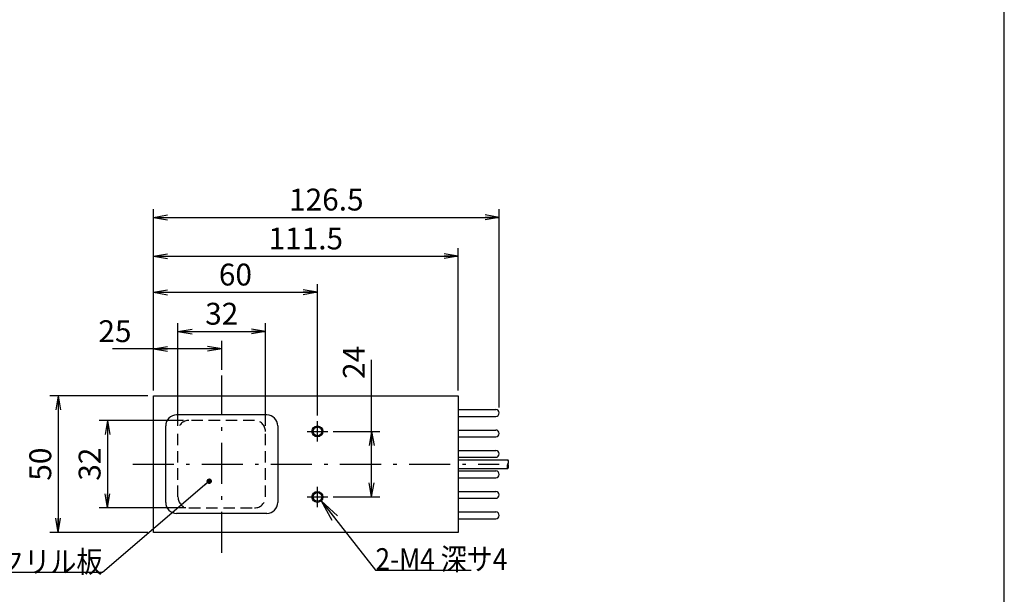
# Model space of a CAD drawing. Extents: x 24 to 576, y 7 to 797.
# Drawn here: x 216 to 576, y 377 to 587 of the extents above; entities that cross this region are included whole.
import ezdxf

# ---------------------------------------------------------------- set-up
doc = ezdxf.new("R2010")
doc.units = 0
doc.header["$LTSCALE"] = 0.5
doc.linetypes.add('DASHDOT', pattern=[50.5, 30, -9, 2.5, -9])
doc.linetypes.add('HIDDEN', pattern=[12.6, 8.4, -4.2])
doc.layers.get('0').update_dxf_attribs({"linetype": 'CONTINUOUS'})
for name, color, linetype in [('1', 7, 'CONTINUOUS'), ('10', 3, 'CONTINUOUS'), ('11', 251, 'CONTINUOUS'), ('3', 214, 'CONTINUOUS'), ('4', 54, 'CONTINUOUS'), ('6', 14, 'CONTINUOUS')]:
    doc.layers.add(name, color=color, linetype=linetype)
doc.styles.get("Standard").update_dxf_attribs({"font": 'txt', "bigfont": 'bigfont'})
doc.styles.add('ＭＳ_ゴシック', font='txt')
doc.dimstyles.get("Standard").update_dxf_attribs({"dimtxt": 0.18, "dimasz": 0.18, "dimexe": 0.18, "dimexo": 0.0625, "dimgap": 0.09, "dimtad": 0, "dimtih": 1, "dimtoh": 1, "dimdec": 4, "dimzin": 0, "dimtxsty": 'STANDARD', "dimcen": 0.09, "dimazin": 3, "dimtfac": 1, "dimtdec": 4, "dimtofl": 0, "dimtmove": 0, "dimatfit": 3, "dimtolj": 1, "dimtzin": 0})

# ---------------------------------------------------------------- blocks, each defined once
blk = doc.blocks.new('*G16')
at = {"layer": '1', "color": 7, "linetype": 'CONTINUOUS'}
blk.add_line((576.45, 27.36), (576.45, 797.36), dxfattribs=at)
blk = doc.blocks.new('_OPEN')
at = {"color": 0}
for q in [(-1, 0.167), (-1, -0.167), (-1, 0)]:
    blk.add_line((0, 0), q, dxfattribs=at)
blk = doc.blocks.new('DIM10')
at = {"layer": '10', "color": 3, "linetype": 'CONTINUOUS'}
for p, q in [((345.08, 412.43), (345.08, 462.61)), ((331, 436.43), (348.08, 436.43)), ((331, 412.43), (348.08, 412.43))]:
    blk.add_line(p, q, dxfattribs=at)
at = {"layer": '10', "color": 3, "linetype": 'CONTINUOUS', "xscale": 5.1763809, "yscale": 5.1763809, "zscale": 5.1763809}
for p, rotation in [((345.08, 436.43), 89.99999999999991), ((345.08, 412.43), 269.9999999999998)]:
    blk.add_blockref('_OPEN', p, dxfattribs=dict(at, rotation=rotation))
at = {"layer": '10', "color": 3, "linetype": 'CONTINUOUS', "insert": (345.08, 455.61), "char_height": 8, "width": 66.6667, "attachment_point": 7, "rotation": 90, "style": 'ＭＳ_ゴシック'}
blk.add_mtext('24', dxfattribs=at)
blk = doc.blocks.new('DIM11')
at = {"layer": '10', "color": 3, "linetype": 'CONTINUOUS'}
for p, q in [((265.25, 451.43), (265.25, 469.59)), ((290.25, 458.93), (290.25, 469.59)), ((290.25, 466.59), (250.25, 466.59))]:
    blk.add_line(p, q, dxfattribs=at)
at = {"layer": '10', "color": 3, "linetype": 'CONTINUOUS', "xscale": 5.1763809, "yscale": 5.1763809, "zscale": 5.1763809}
for p, rotation in [((265.25, 466.59), 179.9999999999998), ((290.25, 466.59), 359.9999999999997)]:
    blk.add_blockref('_OPEN', p, dxfattribs=dict(at, rotation=rotation))
at = {"layer": '10', "color": 3, "linetype": 'CONTINUOUS', "insert": (257.25, 466.59), "char_height": 8, "width": 64.7619, "attachment_point": 9, "style": 'ＭＳ_ゴシック'}
blk.add_mtext('25', dxfattribs=at)
blk = doc.blocks.new('DIM12')
at = {"layer": '10', "color": 3, "linetype": 'CONTINUOUS'}
for p, q in [((274.25, 438.43), (274.25, 475.97)), ((306.25, 438.43), (306.25, 475.97)), ((274.25, 472.97), (306.25, 472.97))]:
    blk.add_line(p, q, dxfattribs=at)
at = {"layer": '10', "color": 3, "linetype": 'CONTINUOUS', "xscale": 5.1763809, "yscale": 5.1763809, "zscale": 5.1763809}
for p, rotation in [((274.25, 472.97), 179.9999999999998), ((306.25, 472.97), 359.9999999999997)]:
    blk.add_blockref('_OPEN', p, dxfattribs=dict(at, rotation=rotation))
at = {"layer": '10', "color": 3, "linetype": 'CONTINUOUS', "insert": (290.25, 472.97), "char_height": 8, "width": 64.7619, "attachment_point": 8, "style": 'ＭＳ_ゴシック'}
blk.add_mtext('32', dxfattribs=at)
blk = doc.blocks.new('DIM13')
at = {"layer": '10', "color": 3, "linetype": 'CONTINUOUS'}
for p, q in [((265.25, 451.43), (265.25, 490.31)), ((325.25, 442.18), (325.25, 490.31)), ((265.25, 487.31), (325.25, 487.31))]:
    blk.add_line(p, q, dxfattribs=at)
at = {"layer": '10', "color": 3, "linetype": 'CONTINUOUS', "xscale": 5.1763809, "yscale": 5.1763809, "zscale": 5.1763809}
for p, rotation in [((265.25, 487.31), 179.9999999999998), ((325.25, 487.31), 359.9999999999997)]:
    blk.add_blockref('_OPEN', p, dxfattribs=dict(at, rotation=rotation))
at = {"layer": '10', "color": 3, "linetype": 'CONTINUOUS', "insert": (295.25, 487.31), "char_height": 8, "width": 62.8571, "attachment_point": 8, "style": 'ＭＳ_ゴシック'}
blk.add_mtext('60', dxfattribs=at)
blk = doc.blocks.new('DIM14')
at = {"layer": '10', "color": 3, "linetype": 'CONTINUOUS'}
for p, q in [((265.25, 451.43), (265.25, 503.51)), ((376.75, 451.43), (376.75, 503.51)), ((265.25, 500.51), (376.75, 500.51))]:
    blk.add_line(p, q, dxfattribs=at)
at = {"layer": '10', "color": 3, "linetype": 'CONTINUOUS', "xscale": 5.1763809, "yscale": 5.1763809, "zscale": 5.1763809}
for p, rotation in [((265.25, 500.51), 179.9999999999998), ((376.75, 500.51), 359.9999999999997)]:
    blk.add_blockref('_OPEN', p, dxfattribs=dict(at, rotation=rotation))
at = {"layer": '10', "color": 3, "linetype": 'CONTINUOUS', "insert": (321, 500.51), "char_height": 8, "width": 154.2857, "attachment_point": 8, "style": 'ＭＳ_ゴシック'}
blk.add_mtext('111.5', dxfattribs=at)
blk = doc.blocks.new('DIM15')
at = {"layer": '10', "color": 3, "linetype": 'CONTINUOUS'}
for p, q in [((265.25, 451.43), (265.25, 517.75)), ((391.75, 445.18), (391.75, 517.75)), ((265.25, 514.75), (391.75, 514.75))]:
    blk.add_line(p, q, dxfattribs=at)
at = {"layer": '10', "color": 3, "linetype": 'CONTINUOUS', "xscale": 5.1763809, "yscale": 5.1763809, "zscale": 5.1763809}
for p, rotation in [((265.25, 514.75), 179.9999999999998), ((391.75, 514.75), 359.9999999999997)]:
    blk.add_blockref('_OPEN', p, dxfattribs=dict(at, rotation=rotation))
at = {"layer": '10', "color": 3, "linetype": 'CONTINUOUS', "insert": (328.5, 514.75), "char_height": 8, "width": 154.2857, "attachment_point": 8, "style": 'ＭＳ_ゴシック'}
blk.add_mtext('126.5', dxfattribs=at)
blk = doc.blocks.new('DIM16')
at = {"layer": '10', "color": 3, "linetype": 'CONTINUOUS'}
for p, q in [((276.25, 440.43), (245.42, 440.43)), ((248.42, 440.43), (248.42, 408.43)), ((277.17, 408.43), (245.42, 408.43))]:
    blk.add_line(p, q, dxfattribs=at)
at = {"layer": '10', "color": 3, "linetype": 'CONTINUOUS', "xscale": 5.1763809, "yscale": 5.1763809, "zscale": 5.1763809}
for p, rotation in [((248.42, 440.43), 89.99999999999991), ((248.42, 408.43), 269.9999999999998)]:
    blk.add_blockref('_OPEN', p, dxfattribs=dict(at, rotation=rotation))
at = {"layer": '10', "color": 3, "linetype": 'CONTINUOUS', "insert": (248.42, 424.43), "char_height": 8, "width": 64.7619, "attachment_point": 8, "rotation": 90, "style": 'ＭＳ_ゴシック'}
blk.add_mtext('32', dxfattribs=at)
blk = doc.blocks.new('DIM17')
at = {"layer": '10', "color": 3, "linetype": 'CONTINUOUS'}
for p, q in [((263.25, 449.43), (227.39, 449.43)), ((230.39, 449.43), (230.39, 399.43)), ((263.25, 399.43), (227.39, 399.43))]:
    blk.add_line(p, q, dxfattribs=at)
at = {"layer": '10', "color": 3, "linetype": 'CONTINUOUS', "xscale": 5.1763809, "yscale": 5.1763809, "zscale": 5.1763809}
for p, rotation in [((230.39, 449.43), 89.99999999999991), ((230.39, 399.43), 269.9999999999998)]:
    blk.add_blockref('_OPEN', p, dxfattribs=dict(at, rotation=rotation))
at = {"layer": '10', "color": 3, "linetype": 'CONTINUOUS', "insert": (230.39, 424.43), "char_height": 8, "width": 64.7619, "attachment_point": 8, "rotation": 90, "style": 'ＭＳ_ゴシック'}
blk.add_mtext('50', dxfattribs=at)
blk = doc.blocks.new('_DOT')
at = {"color": 0}
blk.add_line((-0.5, 0), (-1, 0), dxfattribs=at)
at = {"color": 0, "const_width": 0.5}
blk.add_lwpolyline([(-0.25, 0, 1), (0.25, 0, 1)], format="xyb", close=True, dxfattribs=at)

msp = doc.modelspace()

# ---------------------------------------------------------------- linework, layer by layer
at = {"layer": '10', "color": 3, "linetype": 'CONTINUOUS'}
for p, q in [((265.247, 399.427), (265.247, 449.427)), ((265.247, 449.427), (376.747, 449.427)), ((376.747, 449.427), (376.747, 399.427)), ((376.747, 444.427), (390.497, 444.427)), ((306.747, 442.427), (273.747, 442.427)), ((376.747, 441.927), (390.497, 441.927)), ((269.747, 410.427), (269.747, 438.427)), ((310.747, 438.427), (310.747, 410.427)), ((376.747, 436.927), (390.497, 436.927)), ((376.747, 434.427), (390.497, 434.427)), ((376.747, 429.427), (390.497, 429.427)), ((376.747, 426.927), (390.497, 426.927)), ((376.747, 421.927), (390.497, 421.927)), ((376.747, 419.427), (390.497, 419.427)), ((376.747, 414.427), (390.497, 414.427)), ((376.747, 411.927), (390.497, 411.927)), ((376.747, 406.927), (390.497, 406.927)), ((306.747, 406.427), (273.747, 406.427)), ((376.747, 404.427), (390.497, 404.427)), ((376.747, 399.427), (265.247, 399.427))]:
    msp.add_line(p, q, dxfattribs=at)
for points in [[(285.662, 418.189), (246.657, 384.753), (211.657, 384.753)], [(326.661, 411.013), (346.495, 385.684), (381.495, 385.684)]]:
    msp.add_lwpolyline(points, dxfattribs=at)
for centre in [(325.247, 436.427), (325.247, 412.427)]:
    msp.add_circle(centre, 1.6, dxfattribs=at)
for centre, radius, start, end in [((390.497, 443.177), 1.25, 270, 90), ((273.747, 438.427), 4, 90, 180), ((306.747, 438.427), 4, 0, 90), ((390.497, 435.677), 1.25, 270, 90), ((390.497, 428.177), 1.25, 270, 90), ((390.497, 420.677), 1.25, 270, 90), ((390.497, 413.177), 1.25, 270, 90), ((273.747, 410.427), 4, 180, 270), ((306.747, 410.427), 4, 270, 0), ((390.497, 405.677), 1.25, 270, 90)]:
    msp.add_arc(centre, radius, start, end, dxfattribs=at)
at = {"layer": '11', "color": 251, "linetype": 'CONTINUOUS'}
for centre in [(325.247, 436.427), (325.247, 412.427)]:
    msp.add_circle(centre, 2, dxfattribs=at)
at = {"layer": '3', "color": 214, "linetype": 'HIDDEN'}
for p, q in [((302.247, 440.427), (278.247, 440.427)), ((274.247, 412.427), (274.247, 436.427)), ((306.247, 412.427), (306.247, 436.427)), ((278.247, 408.427), (302.247, 408.427))]:
    msp.add_line(p, q, dxfattribs=at)
for centre, start, end in [((278.247, 436.427), 90, 180), ((302.247, 436.427), 0, 90), ((278.247, 412.427), 180, 270), ((302.247, 412.427), 270, 0)]:
    msp.add_arc(centre, 4, start, end, dxfattribs=at)
at = {"layer": '4', "color": 54, "linetype": 'DASHDOT'}
for p, q in [((290.247, 391.927), (290.247, 456.927)), ((325.247, 432.677), (325.247, 440.177)), ((321.497, 436.427), (328.997, 436.427)), ((257.747, 424.427), (391.747, 424.427)), ((325.247, 408.677), (325.247, 416.177)), ((321.497, 412.427), (328.997, 412.427))]:
    msp.add_line(p, q, dxfattribs=at)
at = {"layer": '6', "color": 14, "linetype": 'CONTINUOUS'}
for p, q in [((376.747, 425.977), (394.874, 425.977)), ((376.747, 422.877), (394.874, 422.877))]:
    msp.add_line(p, q, dxfattribs=at)
for centre, radius, start, end in [((394.007, 425.202), 1.163, 318.19025, 41.80975), ((395.74, 423.652), 1.162, 138.18258, 221.81742), ((394.007, 423.652), 1.163, 318.19, 41.80999)]:
    msp.add_arc(centre, radius, start, end, dxfattribs=at)

# ---------------------------------------------------------------- block references
msp.add_blockref('*G16', (0, 0))
at = {"layer": '10', "color": 3, "linetype": 'CONTINUOUS'}
for name, p, xscale, yscale, zscale, rotation in [('_DOT', (285.662, 418.189), 2, 2, 2, 40.60342195337522), ('_OPEN', (326.661, 411.013), 8, 8, 8, 128.0627668883687)]:
    msp.add_blockref(name, p, dxfattribs=dict(at, xscale=xscale, yscale=yscale, zscale=zscale, rotation=rotation))

# ---------------------------------------------------------------- texts
at = {"layer": '10', "color": 3, "linetype": 'CONTINUOUS', "char_height": 8}
for s, insert, width, attachment_point in [('{\\fＭＳ ゴシック;\\W0.875000;\\T0.750000;アクリル板}', (246.657, 384.753), 56.12621, 9), ('{\\fＭＳ ゴシック;\\W0.875000;\\T0.750000;2-M4 深サ4}', (346.495, 385.684), 52.24837, 7)]:
    msp.add_mtext(s, dxfattribs=dict(at, insert=insert, width=width, attachment_point=attachment_point))

# ---------------------------------------------------------------- dimensions: what is measured, and where the dimension line sits
at = {"layer": '10', "color": 3, "linetype": 'CONTINUOUS'}
for base, p1, p2, picture, middle in [((391.747, 514.754), (265.247, 449.427), (391.747, 443.177), 'DIM15', (328.497, 514.754)), ((376.747, 500.506), (265.247, 449.427), (376.747, 449.427), 'DIM14', (320.997, 500.506)), ((325.247, 487.307), (265.247, 449.427), (325.247, 440.177), 'DIM13', (295.247, 487.307)), ((306.247, 472.968), (274.247, 436.427), (306.247, 436.427), 'DIM12', (290.247, 472.968))]:
    dim = msp.add_linear_dim(base=base, p1=p1, p2=p2, dimstyle='STANDARD', override={"dimscale": 1, "dimtxt": 8, "dimasz": 5.176381, "dimexe": 3, "dimexo": 2, "dimgap": 0, "dimtad": 1, "dimtih": 0, "dimtoh": 0, "dimdec": 2, "dimzin": 8, "dimtxsty": 'ＭＳ_ゴシック', "dimblk1": 'OPEN', "dimblk2": 'OPEN', "dimsah": 1, "dimse1": 0, "dimse2": 0, "dimtix": 0, "dimtofl": 1, "dimtmove": 1, "dimatfit": 2, "dimtzin": 8}, dxfattribs=at)
    dim.commit()
    dim.dimension.update_dxf_attribs({"geometry": picture, "text_midpoint": middle, "dimtype": 160})
for base, p1, p2, angle, picture, middle in [((345.081, 436.427), (328.997, 412.427), (328.997, 436.427), 90, 'DIM10', (345.081, 459.11)), ((265.247, 466.594), (290.247, 456.927), (265.247, 449.427), 180, 'DIM11', (253.747, 466.594))]:
    dim = msp.add_linear_dim(base=base, p1=p1, p2=p2, angle=angle, dimstyle='STANDARD', override={"dimscale": 1, "dimtxt": 8, "dimasz": 5.176381, "dimexe": 3, "dimexo": 2, "dimgap": 0, "dimtad": 1, "dimtih": 0, "dimtoh": 0, "dimdec": 2, "dimzin": 8, "dimtxsty": 'ＭＳ_ゴシック', "dimblk1": 'OPEN', "dimblk2": 'OPEN', "dimsah": 1, "dimse1": 0, "dimse2": 0, "dimtix": 0, "dimtofl": 1, "dimtmove": 1, "dimatfit": 2, "dimtzin": 8}, dxfattribs=at)
    dim.commit()
    dim.dimension.update_dxf_attribs({"geometry": picture, "text_midpoint": middle, "dimtype": 160})
for base, p1, p2, picture, middle in [((230.395, 399.427), (265.247, 449.427), (265.247, 399.427), 'DIM17', (230.395, 424.427)), ((248.425, 408.427), (278.247, 440.427), (279.174, 408.427), 'DIM16', (248.425, 424.427))]:
    dim = msp.add_linear_dim(base=base, p1=p1, p2=p2, angle=270, dimstyle='STANDARD', override={"dimscale": 1, "dimtxt": 8, "dimasz": 5.176381, "dimexe": 3, "dimexo": 2, "dimgap": 0, "dimtad": 1, "dimtih": 0, "dimtoh": 0, "dimdec": 2, "dimzin": 8, "dimtxsty": 'ＭＳ_ゴシック', "dimblk1": 'OPEN', "dimblk2": 'OPEN', "dimsah": 1, "dimse1": 0, "dimse2": 0, "dimtix": 0, "dimtofl": 1, "dimtmove": 1, "dimatfit": 2, "dimtzin": 8}, dxfattribs=at)
    dim.commit()
    dim.dimension.update_dxf_attribs({"geometry": picture, "text_midpoint": middle, "dimtype": 160, "text_rotation": 90})

doc.saveas('drawing.dxf')
